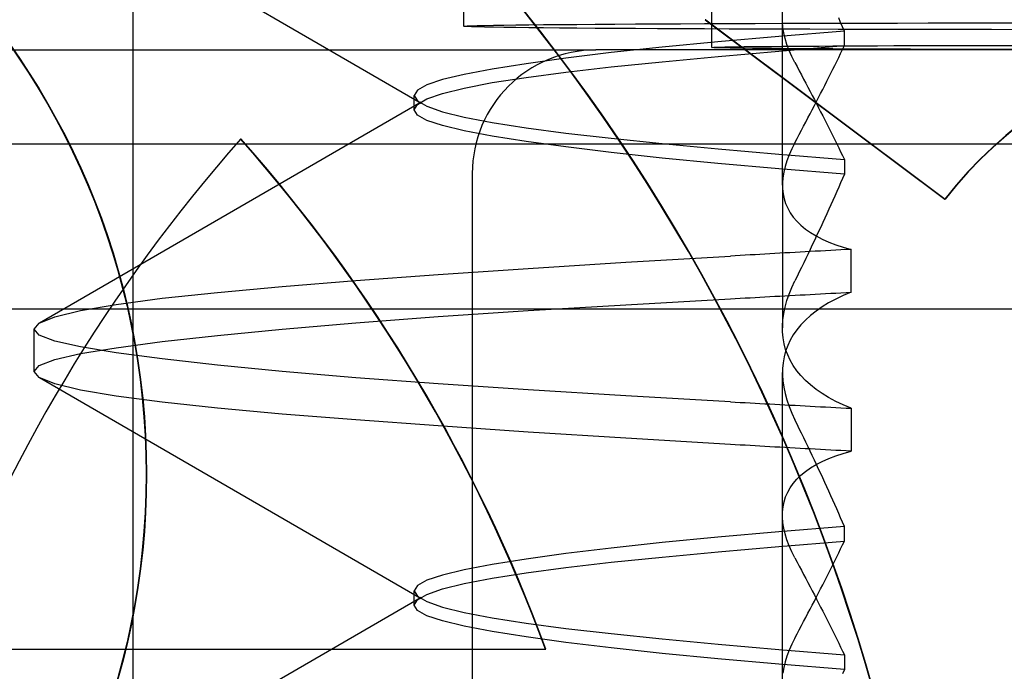
# Model space of a CAD drawing. Units: inches. Extents: x 0.82 to 7.37, y 0.79 to 10.27.
# Drawn here: x 4.72 to 4.74, y 8.98 to 8.99 of the extents above; entities that cross this region are included whole.
import ezdxf

# ---------------------------------------------------------------- set-up
doc = ezdxf.new("R2010")
doc.units = ezdxf.units.IN
doc.header["$MEASUREMENT"] = 0

msp = doc.modelspace()

# ---------------------------------------------------------------- linework, layer by layer
at = {"color": 7, "linetype": 'Continuous'}
for p, q in [((4.71771755529563, 8.910746085575697), (4.71771755529563, 9.052478369040262)), ((4.725591571043663, 8.992289934656501), (4.725591571043663, 9.01704529817413)), ((4.731497082854686, 8.991784883978), (4.731497082854686, 9.01704529817413)), ((4.724577648633914, 8.990451299864935), (4.715486811572038, 8.995722332786846)), ((4.733182208497443, 8.988502835745233), (4.733182208497443, 8.995843529774401)), ((4.731342991584805, 8.992442991429861), (4.737048045758763, 8.988168739474988)), ((4.731354164627595, 8.992442991429861), (4.731342991584805, 8.992442991429861)), ((4.731354164627595, 8.992442991429861), (4.737059218801552, 8.988168739474988)), ((4.733182883838835, 8.9923941525676), (4.733184653205062, 8.992520532014321)), ((4.734569151771217, 8.992383376798749), (4.734523185795553, 8.992488239907363)), ((4.734660030081383, 8.992174142202513), (4.733098024659136, 8.992048193364152)), ((4.733192460474871, 8.992264449105946), (4.733182883838835, 8.9923941525676)), ((4.7332132305816, 8.992131587067448), (4.733192460474871, 8.992264449105946)), ((4.734614765750947, 8.992278675608267), (4.734569151771217, 8.992383376798749)), ((4.734660030081383, 8.992174142202513), (4.734614765750947, 8.992278675608267)), ((4.734660030081383, 8.991828580754468), (4.734660030081383, 8.992174142202513)), ((4.733098024659136, 8.992048193364152), (4.731647721626494, 8.991920875261606)), ((4.733244999387938, 8.991995844528889), (4.7332132305816, 8.992131587067448)), ((4.733287583855999, 8.99185735524873), (4.733244999387938, 8.991995844528889)), ((4.697245114350749, 8.991725102469113), (4.728741177342874, 8.991725102469113)), ((4.816930153720827, 8.991725102469113), (4.728741177342874, 8.991725102469113)), ((4.730314098205959, 8.991791830032348), (4.729103717948374, 8.991661041249898)), ((4.731647721626494, 8.991920875261606), (4.730314098205959, 8.991791830032348)), ((4.731647911704298, 8.991571485271123), (4.733098184230626, 8.991699251581823)), ((4.733098184230626, 8.991699251581823), (4.734660030081383, 8.991828580754468)), ((4.733340793907979, 8.991716243598862), (4.733287583855999, 8.99185735524873)), ((4.733404444159351, 8.991572630431229), (4.733340793907979, 8.991716243598862)), ((4.734568903027424, 8.991641405743396), (4.734614639032411, 8.991735148127143)), ((4.734614639032411, 8.991735148127143), (4.734660030081383, 8.991828580754468)), ((4.728023320402552, 8.991529510929348), (4.727076592139238, 8.99139828567194)), ((4.729103717948374, 8.991661041249898), (4.728023320402552, 8.991529510929348)), ((4.730314222577855, 8.991445272435811), (4.731647911704298, 8.991571485271123)), ((4.733478351572233, 8.99142663835774), (4.733404444159351, 8.991572630431229)), ((4.734476405535962, 8.991453022799611), (4.734522824413061, 8.991547360643146)), ((4.734522824413061, 8.991547360643146), (4.734568903027424, 8.991641405743396)), ((4.726268238170745, 8.991268922473022), (4.725603418757463, 8.991142565319377)), ((4.727076592139238, 8.99139828567194), (4.726268238170745, 8.991268922473022)), ((4.728023214803772, 8.991196727520357), (4.729103708561817, 8.991320607795949)), ((4.729103708561817, 8.991320607795949), (4.730314222577855, 8.991445272435811)), ((4.733478351572233, 8.99142663835774), (4.733531373893048, 8.991327643021345)), ((4.733531373893048, 8.991327643021345), (4.733584074724244, 8.991228831309492)), ((4.734335126101367, 8.991168332595045), (4.734382554033476, 8.991263500562322)), ((4.734382554033476, 8.991263500562322), (4.734429648742768, 8.991358399839372)), ((4.734429648742768, 8.991358399839372), (4.734476405535962, 8.991453022799611)), ((4.725083753080685, 8.991018064357622), (4.724710719523334, 8.99089418642867)), ((4.725603418757463, 8.991142565319377), (4.725083753080685, 8.991018064357622)), ((4.726268015239987, 8.990945930417586), (4.727076427874469, 8.991072303997708)), ((4.727076427874469, 8.991072303997708), (4.728023214803772, 8.991196727520357)), ((4.733584074724244, 8.991228831309492), (4.73363645171918, 8.991130209675443)), ((4.73363645171918, 8.991130209675443), (4.733688504877858, 8.991031783985798)), ((4.733688504877858, 8.991031783985798), (4.733740231853637, 8.990933561867136)), ((4.734239277608618, 8.990977227549374), (4.734287367293081, 8.991072905910753)), ((4.734287367293081, 8.991072905910753), (4.734335126101367, 8.991168332595045)), ((4.72448579881497, 8.990769699546753), (4.724410469338516, 8.990643370552785)), ((4.724710719523334, 8.99089418642867), (4.72448579881497, 8.990769699546753)), ((4.725083532496567, 8.990687104287568), (4.725603174706949, 8.990817226624385)), ((4.725603174706949, 8.990817226624385), (4.726268015239987, 8.990945930417586)), ((4.733740231853637, 8.990933561867136), (4.733791632646517, 8.990835549772713)), ((4.733791632646517, 8.990835549772713), (4.733842702563219, 8.99073775298247)), ((4.734093051457835, 8.990688769228333), (4.734142117344355, 8.990785150408264)), ((4.734142117344355, 8.990785150408264), (4.734190859394616, 8.990881306310797)), ((4.734190859394616, 8.990881306310797), (4.734239277608618, 8.990977227549374)), ((4.724410469338516, 8.990297716999137), (4.724410469338516, 8.990643370552785)), ((4.724410469338516, 8.990643370552785), (4.724485714335946, 8.990514686119358)), ((4.724485714335946, 8.990426400845903), (4.724710557605204, 8.990556513209501)), ((4.724710557605204, 8.990556513209501), (4.725083532496567, 8.990687104287568)), ((4.733842702563219, 8.99073775298247), (4.733893441603745, 8.990640179709645)), ((4.733893441603745, 8.990640179709645), (4.733943849768092, 8.990542834647517)), ((4.733943849768092, 8.990542834647517), (4.733993920016343, 8.990445726009323)), ((4.733993920016343, 8.99049528351683), (4.734043654695137, 8.99059215103781)), ((4.734043654695137, 8.99059215103781), (4.734093051457835, 8.990688769228333)), ((4.715486816265318, 8.98521878468473), (4.724577653327192, 8.990489790033626)), ((4.724410469338516, 8.990297716999137), (4.724485714335946, 8.990426400845903)), ((4.72448579881497, 8.990171392111785), (4.724410469338516, 8.990297716999137)), ((4.724485714335946, 8.990514686119358), (4.724710557605204, 8.9903845761024)), ((4.724710557605204, 8.9903845761024), (4.725083534843206, 8.990253987370972)), ((4.733842702563219, 8.990203255370366), (4.733893441603745, 8.99030082922985)), ((4.733893441603745, 8.99030082922985), (4.733943849768092, 8.990398174291979)), ((4.733943849768092, 8.990398174291979), (4.733993920016343, 8.99049528351683)), ((4.733993920016343, 8.990445726009323), (4.734043654695137, 8.990348859075006)), ((4.734043654695137, 8.990348859075006), (4.734093051457835, 8.990252241471142)), ((4.724710721869974, 8.990046911096467), (4.72448579881497, 8.990171392111785)), ((4.725083534843206, 8.990253987370972), (4.725603174706949, 8.990123867380795)), ((4.725603174706949, 8.990123867380795), (4.726268015239987, 8.989995164174251)), ((4.733740231853637, 8.99000744531238), (4.733791632646517, 8.990105458580121)), ((4.733791632646517, 8.990105458580121), (4.733842702563219, 8.990203255370366)), ((4.734093051457835, 8.990252241471142), (4.734142117344355, 8.99015586029121)), ((4.734142117344355, 8.99015586029121), (4.734190859394616, 8.990059705561999)), ((4.734190859394616, 8.990059705561999), (4.734239277608618, 8.989963784910081)), ((4.725083753080685, 8.989923039620775), (4.724710721869974, 8.990046911096467)), ((4.725603418757463, 8.98979854393896), (4.725083753080685, 8.989923039620775)), ((4.726268015239987, 8.989995164174251), (4.727076430221109, 8.989868788834151)), ((4.727076430221109, 8.989868788834151), (4.728023217150412, 8.989744360031564)), ((4.73363645171918, 8.989810797504072), (4.733688504877858, 8.989909222607057)), ((4.733688504877858, 8.989909222607057), (4.733740231853637, 8.99000744531238)), ((4.734239277608618, 8.989963784910081), (4.734287367293081, 8.9898681065487)), ((4.734287367293081, 8.9898681065487), (4.734335126101367, 8.98977268045107)), ((4.720272052281404, 8.989606197653588), (4.720283225324193, 8.989606197653588)), ((4.726268240517385, 8.989672189718615), (4.725603418757463, 8.98979854393896)), ((4.727076592139238, 8.989542824173055), (4.726268240517385, 8.989672189718615)), ((4.728023217150412, 8.989744360031564), (4.729103708561817, 8.989620470369413)), ((4.729103708561817, 8.989620470369413), (4.730314222577855, 8.989495792823034)), ((4.733478351572233, 8.989514367648455), (4.733531373893048, 8.989613362984851)), ((4.733531373893048, 8.989613362984851), (4.733584074724244, 8.989712175283366)), ((4.733584074724244, 8.989712175283366), (4.73363645171918, 8.989810797504072)), ((4.734335126101367, 8.98977268045107), (4.734382554033476, 8.989677513070452)), ((4.734382554033476, 8.989677513070452), (4.734429648742768, 8.989582614380064)), ((2.953938027736574, 8.989486243056017), (4.890945901752321, 8.989486243056016)), ((4.728023322749192, 8.989411592462389), (4.727076592139238, 8.989542824173055)), ((4.729103717948374, 8.989280050408642), (4.728023322749192, 8.989411592462389)), ((4.730314222577855, 8.989495792823034), (4.731647914050937, 8.989369564147905)), ((4.731647914050937, 8.989369564147905), (4.733098184230626, 8.989241781997388)), ((4.733404444159351, 8.989368374401648), (4.733340793907979, 8.989224760647353)), ((4.733478351572233, 8.989514367648455), (4.733404444159351, 8.989368374401648)), ((4.734429648742768, 8.989582614380064), (4.734476405535962, 8.989487992006483)), ((4.734476405535962, 8.989487992006483), (4.734522824413061, 8.989393654162948)), ((4.734522824413061, 8.989393654162948), (4.734568903027424, 8.989299610236017)), ((4.730314098205959, 8.989149244613055), (4.729103717948374, 8.989280050408642)), ((4.731647721626494, 8.989020181197338), (4.730314098205959, 8.989149244613055)), ((4.733098184230626, 8.989241781997388), (4.734660030081383, 8.989112435224946)), ((4.733340793907979, 8.989224760647353), (4.733287583855999, 8.989083647824167)), ((4.734568903027424, 8.989299610236017), (4.734614639032411, 8.98920586785227)), ((4.734614639032411, 8.98920586785227), (4.734660030081383, 8.989112435224946)), ((4.733098024659136, 8.988892843735018), (4.731647721626494, 8.989020181197338)), ((4.734660030081383, 8.988766876123542), (4.733098024659136, 8.988892843735018)), ((4.733244999387938, 8.988945159130667), (4.7332132305816, 8.98880941541879)), ((4.733287583855999, 8.989083647824167), (4.733244999387938, 8.988945159130667)), ((4.734660030081383, 8.989112435224946), (4.734660030081383, 8.988766876123542)), ((4.725793656512455, 8.988777581638695), (4.725793656512455, 8.97444687297728)), ((4.733192460474871, 8.988676552793631), (4.733182883838835, 8.988546848745317)), ((4.7332132305816, 8.98880941541879), (4.733192460474871, 8.988676552793631)), ((4.734614765750947, 8.988662341544467), (4.734569151771217, 8.988557639767324)), ((4.734660030081383, 8.988766876123542), (4.734614765750947, 8.988662341544467)), ((4.733182208497443, 8.988502835745233), (4.733182208497443, 8.98509747011917)), ((4.733182883838835, 8.988546848745317), (4.733184653205062, 8.988420468125275)), ((4.733184653205062, 8.988420468125275), (4.733197907025286, 8.988297531785447)), ((4.734523185795553, 8.988452776072052), (4.734476870170595, 8.98834775456527)), ((4.734569151771217, 8.988557639767324), (4.734523185795553, 8.988452776072052)), ((4.733197907025286, 8.988297531785447), (4.733222788444521, 8.988178161164427)), ((4.734430209589622, 8.988242580526915), (4.734383201705994, 8.988137258063608)), ((4.734476870170595, 8.98834775456527), (4.734430209589622, 8.988242580526915)), ((4.733222788444521, 8.988178161164427), (4.733259438261139, 8.988062478874133)), ((4.733259438261139, 8.988062478874133), (4.733307994926875, 8.9879506057665)), ((4.733307994926875, 8.9879506057665), (4.733368528840915, 8.987842792345303)), ((4.734335846519712, 8.98803179304195), (4.734288148724055, 8.987926188981898)), ((4.734383201705994, 8.988137258063608), (4.734335846519712, 8.98803179304195)), ((4.737059218801552, 8.988168739474988), (4.737048045758763, 8.988168739474988)), ((4.733368528840915, 8.987842792345303), (4.733441058776377, 8.987739270927857)), ((4.733441058776377, 8.987739270927857), (4.733525645745887, 8.987640156499502)), ((4.734191722957973, 8.987714584866366), (4.734142999680828, 8.987608594197447)), ((4.734240105972382, 8.98782045175005), (4.734191722957973, 8.987714584866366)), ((4.734288148724055, 8.987926188981898), (4.734240105972382, 8.98782045175005)), ((4.733525645745887, 8.987640156499502), (4.733622346068797, 8.987545565218896)), ((4.733622346068797, 8.987545565218896), (4.733731220757734, 8.987455613831356)), ((4.734093936140948, 8.987502484436568), (4.734044527645053, 8.987396249130475)), ((4.734142999680828, 8.987608594197447), (4.734093936140948, 8.987502484436568)), ((4.733731220757734, 8.987455613831356), (4.733852178293755, 8.98737051881438)), ((4.733852178293755, 8.98737051881438), (4.733984946466673, 8.98729054709822)), ((4.733994774193143, 8.987289882999226), (4.733944673438577, 8.98718338897612)), ((4.733984946466673, 8.98729054709822), (4.73412945018402, 8.987215793135118)), ((4.734044527645053, 8.987396249130475), (4.733994774193143, 8.987289882999226)), ((4.733894227727997, 8.987076770581119), (4.733843439408041, 8.986970031334177)), ((4.733944673438577, 8.98718338897612), (4.733894227727997, 8.987076770581119)), ((4.73412945018402, 8.987215793135118), (4.734285619046611, 8.987146347857355)), ((4.734285619046611, 8.987146347857355), (4.7344533732687, 8.987082302783877)), ((4.7344533732687, 8.987082302783877), (4.73463264479774, 8.987023750020283)), ((4.73463264479774, 8.987023750020283), (4.734823356194625, 8.986970781085518)), ((4.729453071565945, 8.98666218390379), (4.731943794792898, 8.986810790720407)), ((4.732060380539423, 8.986817521469318), (4.731943794792898, 8.986810790720407)), ((4.732177273695729, 8.986824248698271), (4.732060380539423, 8.986817521469318)), ((4.7322944672219, 8.986830972407267), (4.732177273695729, 8.986824248698271)), ((4.732411965811213, 8.98683769142298), (4.7322944672219, 8.986830972407267)), ((4.732529762423749, 8.986844406332075), (4.732411965811213, 8.98683769142298)), ((4.732647861752789, 8.986851117134552), (4.732529762423749, 8.986844406332075)), ((4.732766256758413, 8.98685782207043), (4.732647861752789, 8.986851117134552)), ((4.732884952133901, 8.986864522313027), (4.732766256758413, 8.98685782207043)), ((4.733003943185973, 8.986871217275688), (4.732884952133901, 8.986864522313027)), ((4.73312322991463, 8.986877906371747), (4.733003943185973, 8.986871217275688)), ((4.73324280997323, 8.986884589601209), (4.73312322991463, 8.986877906371747)), ((4.733362685708415, 8.986891266377413), (4.73324280997323, 8.986884589601209)), ((4.733482850080266, 8.986897936700355), (4.733362685708415, 8.986891266377413)), ((4.733603303088783, 8.986904599983381), (4.733482850080266, 8.986897936700355)), ((4.733724040040686, 8.986911255639827), (4.733603303088783, 8.986904599983381)), ((4.733845060935976, 8.986917904256355), (4.733724040040686, 8.986911255639827)), ((4.73379230613207, 8.986863175341922), (4.733740832593364, 8.986756205537645)), ((4.733843439408041, 8.986970031334177), (4.73379230613207, 8.986863175341922)), ((4.733966368121291, 8.986924544659646), (4.733845060935976, 8.986917904256355)), ((4.734087956903354, 8.986931176849696), (4.733966368121291, 8.986924544659646)), ((4.734209824935524, 8.986937800826508), (4.734087956903354, 8.986931176849696)), ((4.734331974564441, 8.986944415416762), (4.734209824935524, 8.986937800826508)), ((4.734454405790105, 8.986951021207119), (4.734331974564441, 8.986944415416762)), ((4.734577111572597, 8.986957617610917), (4.734454405790105, 8.986951021207119)), ((4.734700096605197, 8.986964204628157), (4.734577111572597, 8.986957617610917)), ((4.734823356194625, 8.986970781085518), (4.734700096605197, 8.986964204628157)), ((4.734823356194625, 8.985949053048607), (4.734823356194625, 8.986970781085518)), ((4.727128896388349, 8.98651435235822), (4.729453071565945, 8.98666218390379)), ((4.733636857687824, 8.986541939746196), (4.73358436101427, 8.98643465050561)), ((4.733689016445282, 8.98664912602797), (4.733636857687824, 8.986541939746196)), ((4.733740832593364, 8.986756205537645), (4.733689016445282, 8.98664912602797)), ((4.723022366334001, 8.986225283324238), (4.724981488875383, 8.986368359698075)), ((4.724981488875383, 8.986368359698075), (4.727128896388349, 8.98651435235822)), ((4.73353152642462, 8.986327261826174), (4.733478353918873, 8.986219776934515)), ((4.73358436101427, 8.98643465050561), (4.73353152642462, 8.986327261826174)), ((4.719726417209086, 8.985945609355056), (4.721267880148641, 8.98608503347775)), ((4.721267880148641, 8.98608503347775), (4.723022366334001, 8.986225283324238)), ((4.733404216535314, 8.986060772451347), (4.733478353918873, 8.986219776934515)), ((4.718405113646231, 8.9858048719942), (4.719726417209086, 8.985945609355056)), ((4.732647760847288, 8.985832132319286), (4.73276616758611, 8.985838570324914)), ((4.73276616758611, 8.985838570324914), (4.732884870001516, 8.98584501361048)), ((4.732884870001516, 8.98584501361048), (4.733003870440147, 8.985851462762644)), ((4.733003870440147, 8.985851462762644), (4.733123166555361, 8.98585791748808)), ((4.733123166555361, 8.98585791748808), (4.733242756000521, 8.985864378373442)), ((4.733242756000521, 8.985864378373442), (4.733362636428985, 8.985870845712064)), ((4.733287224820146, 8.985747911425547), (4.733340453645242, 8.985903439948867)), ((4.733340453645242, 8.985903439948867), (4.733404216535314, 8.986060772451347)), ((4.733362636428985, 8.985870845712064), (4.733482810187394, 8.985877319797277)), ((4.733482810187394, 8.985877319797277), (4.73360326788919, 8.985883800629075)), ((4.73360326788919, 8.985883800629075), (4.733724011881011, 8.985890288500793)), ((4.733724011881011, 8.985890288500793), (4.733845039816219, 8.98589678399909)), ((4.733845039816219, 8.98589678399909), (4.733966349348175, 8.985903287123966)), ((4.733966349348175, 8.985903287123966), (4.734087942823517, 8.985909798462078)), ((4.734087942823517, 8.985909798462078), (4.734209815548966, 8.985916318013432)), ((4.734209815548966, 8.985916318013432), (4.734331969871162, 8.985922846364684)), ((4.734331969871162, 8.985922846364684), (4.734454401096826, 8.985929383809161)), ((4.73463184928693, 8.985868735496442), (4.734452033337512, 8.985783271177066)), ((4.734454401096826, 8.985929383809161), (4.734577109225958, 8.985935930346868)), ((4.734577109225958, 8.985935930346868), (4.734700094258558, 8.985942486857795)), ((4.734823356194625, 8.985949053048607), (4.73463184928693, 8.985868735496442)), ((4.734700094258558, 8.985942486857795), (4.734823356194625, 8.985949053048607)), ((4.716461441379699, 8.985512707449308), (4.717314468325458, 8.985660436622728)), ((4.717314468325458, 8.985660436622728), (4.718405113646231, 8.9858048719942)), ((4.727128473993227, 8.985510833950952), (4.729452700796895, 8.985652397622262)), ((4.729452700796895, 8.985652397622262), (4.731943630528129, 8.985793598737763)), ((4.731943630528129, 8.985793598737763), (4.732060230354491, 8.985800010930355)), ((4.732060230354491, 8.985800010930355), (4.732177132897356, 8.985806426936236)), ((4.732177132897356, 8.985806426936236), (4.732294338156724, 8.985812846755406)), ((4.732294338156724, 8.985812846755406), (4.732411846132596, 8.985819270681198)), ((4.732411846132596, 8.985819270681198), (4.73252965447833, 8.985825699300266)), ((4.73252965447833, 8.985825699300266), (4.732647760847288, 8.985832132319286)), ((4.733244687284877, 8.98559431858653), (4.733287224820146, 8.985747911425547)), ((4.734283950585885, 8.985692778009117), (4.734127647964839, 8.985597373031245)), ((4.734452033337512, 8.985783271177066), (4.734283950585885, 8.985692778009117)), ((2.953938027736574, 8.985549235182), (4.890945901752321, 8.985549235182)), ((4.715848757257478, 8.985363517199433), (4.716461441379699, 8.985512707449308)), ((4.723022073004056, 8.985220596290468), (4.724981111066414, 8.985367358941721)), ((4.724981111066414, 8.985367358941721), (4.727128473993227, 8.985510833950952)), ((4.733192340796254, 8.985293476755214), (4.733213005304203, 8.985442792550305)), ((4.733213005304203, 8.985442792550305), (4.733244687284877, 8.98559431858653)), ((4.733850545032623, 8.985392296680304), (4.733729838587034, 8.985282863491152)), ((4.733983163020609, 8.985497173575425), (4.733850545032623, 8.985392296680304)), ((4.734127647964839, 8.985597373031245), (4.733983163020609, 8.985497173575425)), ((4.715355352823995, 8.985068086718938), (4.715479147447242, 8.985214699185258)), ((4.715479147447242, 8.985214699185258), (4.715848757257478, 8.985363517199433)), ((4.721267690070837, 8.985071215669459), (4.723022073004056, 8.985220596290468)), ((4.7331828580258, 8.985146627278297), (4.733192340796254, 8.985293476755214)), ((4.733184695444574, 8.985002409850976), (4.7331828580258, 8.985146627278297)), ((4.733621250188123, 8.985169177897792), (4.73352482911532, 8.985051469284237)), ((4.733729838587034, 8.985282863491152), (4.733621250188123, 8.985169177897792)), ((4.715355352823995, 8.984061886395985), (4.715355352823995, 8.985068086718938)), ((4.715479189686755, 8.984925275222043), (4.715355352823995, 8.985068086718938)), ((4.715848837043223, 8.984785160013999), (4.715479189686755, 8.984925275222043)), ((4.718405127726069, 8.98477146121225), (4.719726335076701, 8.984920938045478)), ((4.719726335076701, 8.984920938045478), (4.721267690070837, 8.985071215669459)), ((4.733197982117752, 8.984860954125084), (4.733184695444574, 8.985002409850976)), ((4.733440500276162, 8.984929867888987), (4.733368200311377, 8.984804503363875)), ((4.73352482911532, 8.985051469284237), (4.733440500276162, 8.984929867888987)), ((4.716461525858723, 8.98464549213412), (4.715848837043223, 8.984785160013999)), ((4.717314548111204, 8.98462589710715), (4.718405127726069, 8.98477146121225)), ((4.733222851803789, 8.984722390632449), (4.733197982117752, 8.984860954125084)), ((4.73325943122122, 8.984586849024904), (4.733222851803789, 8.984722390632449)), ((4.733307856475141, 8.984675505947399), (4.73325943122122, 8.98454311587678)), ((4.733368200311377, 8.984804503363875), (4.733307856475141, 8.984675505947399)), ((4.71584885112306, 8.984344750328315), (4.716461544631839, 8.984484411461604)), ((4.717314496485133, 8.984504023501712), (4.716461525858723, 8.98464549213412)), ((4.716461544631839, 8.984484411461604), (4.717314548111204, 8.98462589710715)), ((4.718404984581055, 8.984358505742744), (4.717314496485133, 8.984504023501712)), ((4.73325943122122, 8.98454311587678), (4.733222851803789, 8.984407574269234)), ((4.733307856475141, 8.984454459247615), (4.73325943122122, 8.984586849024904)), ((4.733368200311377, 8.984325461831139), (4.733307856475141, 8.984454459247615)), ((4.715355352823995, 8.984061886395985), (4.715479208459871, 8.984204660053317)), ((4.715479208459871, 8.984204660053317), (4.71584885112306, 8.984344750328315)), ((4.719726224784642, 8.984209018349636), (4.718404984581055, 8.984358505742744)), ((4.721267603245174, 8.984058743952286), (4.719726224784642, 8.984209018349636)), ((4.733197982117752, 8.984269010483269), (4.733184695444574, 8.984127554757377)), ((4.733222851803789, 8.984407574269234), (4.733197982117752, 8.984269010483269)), ((4.733440500276162, 8.984200097599356), (4.733368200311377, 8.984325461831139)), ((4.73352482911532, 8.984078496204106), (4.733440500276162, 8.984200097599356)), ((4.715479133367405, 8.98391529299611), (4.715355352823995, 8.984061886395985)), ((4.723021974445194, 8.98390937022453), (4.721267603245174, 8.984058743952286)), ((4.733182208497443, 8.976691807290631), (4.733182208497443, 8.98403249436503)), ((4.733184695444574, 8.984127554757377), (4.7331828580258, 8.98398333718339)), ((4.7331828580258, 8.98398333718339), (4.733192340796254, 8.983836487706476)), ((4.733621250188123, 8.983960787737217), (4.73352482911532, 8.984078496204106)), ((4.733729838587034, 8.983847101997192), (4.733621250188123, 8.983960787737217)), ((4.715848743177641, 8.983766487301793), (4.715479133367405, 8.98391529299611)), ((4.724577653327192, 8.97864016724148), (4.715486816265318, 8.983911169803742)), ((4.716461422606582, 8.983617299838553), (4.715848743177641, 8.983766487301793)), ((4.724981010160914, 8.983762602586669), (4.723021974445194, 8.98390937022453)), ((4.727128420020517, 8.983619124790804), (4.724981010160914, 8.983762602586669)), ((4.733192340796254, 8.983836487706476), (4.733213005304203, 8.983687171618055)), ((4.733850545032623, 8.98373766910137), (4.733729838587034, 8.983847101997192)), ((4.733983163020609, 8.983632792352916), (4.733850545032623, 8.98373766910137)), ((4.717314416699388, 8.983469560691915), (4.716461422606582, 8.983617299838553)), ((4.729452682023778, 8.983477564199456), (4.727128420020517, 8.983619124790804)), ((4.733213005304203, 8.983687171618055), (4.733244687284877, 8.983535645728495)), ((4.733244687284877, 8.983535645728495), (4.733287224820146, 8.98338205259615)), ((4.734127647964839, 8.983532592897093), (4.733983163020609, 8.983632792352916)), ((4.734283950585885, 8.983437188065885), (4.734127647964839, 8.983532592897093)), ((4.718404970501219, 8.983325100240734), (4.717314416699388, 8.983469560691915)), ((4.719726311610306, 8.983184361413228), (4.718404970501219, 8.983325100240734)), ((4.731943630528129, 8.983336366163922), (4.729452682023778, 8.983477564199456)), ((4.731943630528129, 8.983336366163922), (4.732060230354491, 8.983329953824665)), ((4.732060230354491, 8.983329953824665), (4.732177132897356, 8.983323537965449)), ((4.732177132897356, 8.983323537965449), (4.732294338156724, 8.983317118146276)), ((4.732294338156724, 8.983317118146276), (4.732411846132596, 8.983310694367152)), ((4.732411846132596, 8.983310694367152), (4.73252965447833, 8.983304266041413)), ((4.73252965447833, 8.983304266041413), (4.732647760847288, 8.983297833022393)), ((4.732647760847288, 8.983297833022393), (4.73276616758611, 8.983291395016765)), ((4.73276616758611, 8.983291395016765), (4.732884870001516, 8.9832849517312)), ((4.732884870001516, 8.9832849517312), (4.733003870440147, 8.983278502872365)), ((4.733003870440147, 8.983278502872365), (4.733123166555361, 8.98327204814693)), ((4.733123166555361, 8.98327204814693), (4.733242756000521, 8.983265587261567)), ((4.733242756000521, 8.983265587261567), (4.733362636428985, 8.983259119922943)), ((4.733287224820146, 8.98338205259615), (4.733340453645242, 8.983226524072826)), ((4.733362636428985, 8.983259119922943), (4.733482810187394, 8.983252645984397)), ((4.734452033337512, 8.983346694897936), (4.734283950585885, 8.983437188065885)), ((4.73463184928693, 8.983261231018556), (4.734452033337512, 8.983346694897936)), ((4.734823356194625, 8.983180913319726), (4.73463184928693, 8.983261231018556)), ((4.721267798016257, 8.98304492981062), (4.719726311610306, 8.983184361413228)), ((4.723022272468418, 8.982904677764157), (4.721267798016257, 8.98304492981062)), ((4.733340453645242, 8.983226524072826), (4.733404216535314, 8.983069191570346)), ((4.733404216535314, 8.983069191570346), (4.733478353918873, 8.98291018679385)), ((4.733482810187394, 8.983252645984397), (4.73360326788919, 8.983246165152599)), ((4.73360326788919, 8.983246165152599), (4.733724011881011, 8.983239677280881)), ((4.733724011881011, 8.983239677280881), (4.733845039816219, 8.983233181929249)), ((4.733845039816219, 8.983233181929249), (4.733966349348175, 8.983226678804373)), ((4.733966349348175, 8.983226678804373), (4.734087942823517, 8.983220167612926)), ((4.734087942823517, 8.983220167612926), (4.734209815548966, 8.983213648061572)), ((4.734209815548966, 8.983213648061572), (4.734331969871162, 8.983207119856987)), ((4.734331969871162, 8.983207119856987), (4.734454401096826, 8.983200582559173)), ((4.734454401096826, 8.983200582559173), (4.734577109225958, 8.983194035874801)), ((4.734577109225958, 8.983194035874801), (4.734700094258558, 8.983187479657206)), ((4.734700094258558, 8.983187479657206), (4.734823356194625, 8.983180913319726)), ((4.734823356194625, 8.983180913319726), (4.734823356194625, 8.982159185172817)), ((4.724981392663161, 8.982761609456894), (4.723022272468418, 8.982904677764157)), ((4.73353152642462, 8.982802702048854), (4.733478353918873, 8.98291018679385)), ((4.73358436101427, 8.982695313296086), (4.73353152642462, 8.982802702048854)), ((4.727128844762278, 8.98261561745674), (4.724981392663161, 8.982761609456894)), ((4.729453052792829, 8.982467782831204), (4.727128844762278, 8.98261561745674)), ((4.733636857687824, 8.982588023908836), (4.73358436101427, 8.982695313296086)), ((4.733689016445282, 8.982480837627062), (4.733636857687824, 8.982588023908836)), ((4.731943794792898, 8.982319174987936), (4.729453052792829, 8.982467782831204)), ((4.732060380539423, 8.982312444092356), (4.731943794792898, 8.982319174987936)), ((4.733740832593364, 8.982373757824055), (4.733689016445282, 8.982480837627062)), ((4.73379230613207, 8.982266788093114), (4.733740832593364, 8.982373757824055)), ((4.732177273695729, 8.982305716863404), (4.732060380539423, 8.982312444092356)), ((4.7322944672219, 8.98229899344774), (4.732177273695729, 8.982305716863404)), ((4.732411965811213, 8.982292274212028), (4.7322944672219, 8.98229899344774)), ((4.732529762423749, 8.982285559302932), (4.732411965811213, 8.982292274212028)), ((4.732647861752789, 8.982278849087116), (4.732529762423749, 8.982285559302932)), ((4.732766256758413, 8.982272143784575), (4.732647861752789, 8.982278849087116)), ((4.732884952133901, 8.982265443615312), (4.732766256758413, 8.982272143784575)), ((4.733003943185973, 8.982258748872649), (4.732884952133901, 8.982265443615312)), ((4.73312322991463, 8.982252059849921), (4.733003943185973, 8.982258748872649)), ((4.73324280997323, 8.982245376767125), (4.73312322991463, 8.982252059849921)), ((4.733362685708415, 8.98223869991759), (4.73324280997323, 8.982245376767125)), ((4.733482850080266, 8.982232029594647), (4.733362685708415, 8.98223869991759)), ((4.733603303088783, 8.982225366384952), (4.733482850080266, 8.982232029594647)), ((4.733724040040686, 8.982218710471843), (4.733603303088783, 8.982225366384952)), ((4.733845060935976, 8.982212062148646), (4.733724040040686, 8.982218710471843)), ((4.733843439408041, 8.982159931990857), (4.73379230613207, 8.982266788093114)), ((4.733894227727997, 8.982053193000581), (4.733843439408041, 8.982159931990857)), ((4.733966368121291, 8.98220542170869), (4.733845060935976, 8.982212062148646)), ((4.734087956903354, 8.982198789518637), (4.733966368121291, 8.98220542170869)), ((4.734209824935524, 8.98219216579849), (4.734087956903354, 8.982198789518637)), ((4.734331974564441, 8.982185550878238), (4.734209824935524, 8.98219216579849)), ((4.734454405790105, 8.982178945087881), (4.734331974564441, 8.982185550878238)), ((4.7344533732687, 8.982047663401126), (4.73463264479774, 8.982106216128054)), ((4.734577111572597, 8.982172348647417), (4.734454405790105, 8.982178945087881)), ((4.734700096605197, 8.98216576192351), (4.734577111572597, 8.982172348647417)), ((4.73463264479774, 8.982106216128054), (4.734823356194625, 8.982159185172817)), ((4.734823356194625, 8.982159185172817), (4.734700096605197, 8.98216576192351)), ((4.733944673438577, 8.981946574642246), (4.733894227727997, 8.982053193000581)), ((4.733994774193143, 8.981840080509143), (4.733944673438577, 8.981946574642246)), ((4.733984946466673, 8.981839419031783), (4.73412945018402, 8.981914173269882)), ((4.73412945018402, 8.981914173269882), (4.734285619046611, 8.98198361858431)), ((4.734285619046611, 8.98198361858431), (4.7344533732687, 8.982047663401126)), ((4.733622346068797, 8.981584400558194), (4.733731220757734, 8.98167435245448)), ((4.733731220757734, 8.98167435245448), (4.733852178293755, 8.981759447453122)), ((4.733852178293755, 8.981759447453122), (4.733984946466673, 8.981839419031783)), ((4.734044527645053, 8.981733714102896), (4.733994774193143, 8.981840080509143)), ((4.734093936140948, 8.981627478935446), (4.734044527645053, 8.981733714102896)), ((4.734142999680828, 8.98152136888926), (4.734093936140948, 8.981627478935446)), ((4.733368528840915, 8.981287173289706), (4.733441058776377, 8.981390695037147)), ((4.733441058776377, 8.981390695037147), (4.733525645745887, 8.981489809438003)), ((4.733525645745887, 8.981489809438003), (4.733622346068797, 8.981584400558194)), ((4.734191722957973, 8.981415378220339), (4.734142999680828, 8.98152136888926)), ((4.734240105972382, 8.981309511684985), (4.734191722957973, 8.981415378220339)), ((4.733259438261139, 8.981067486760876), (4.733307994926875, 8.981179360198505)), ((4.733307994926875, 8.981179360198505), (4.733368528840915, 8.981287173289706)), ((4.734288148724055, 8.981203774086474), (4.734240105972382, 8.981309511684985)), ((4.734335846519712, 8.981098170173087), (4.734288148724055, 8.981203774086474)), ((4.733197907025286, 8.980832433849562), (4.733222788444521, 8.98095180410392)), ((4.733222788444521, 8.98095180410392), (4.733259438261139, 8.981067486760876)), ((4.734383201705994, 8.980992704711433), (4.734335846519712, 8.981098170173087)), ((4.734430209589622, 8.980887382468124), (4.734383201705994, 8.980992704711433)), ((4.733182883838835, 8.980583116596364), (4.733184653205062, 8.9807094974364)), ((4.733184653205062, 8.9807094974364), (4.733197907025286, 8.980832433849562)), ((4.734476870170595, 8.980782208209773), (4.734430209589622, 8.980887382468124)), ((4.734523185795553, 8.980677186776322), (4.734476870170595, 8.980782208209773)), ((4.734569151771217, 8.98057232278772), (4.734523185795553, 8.980677186776322)), ((4.733192460474871, 8.980453412621381), (4.733182883838835, 8.980583116596364)), ((4.7332132305816, 8.980320549922888), (4.733192460474871, 8.980453412621381)), ((4.734614765750947, 8.980467621157242), (4.734569151771217, 8.98057232278772)), ((4.734660030081383, 8.98036308657817), (4.734614765750947, 8.980467621157242)), ((4.733098024659136, 8.980237117353376), (4.731647721626494, 8.980109778277741)), ((4.734660030081383, 8.98036308657817), (4.733098024659136, 8.980237117353376)), ((4.733244999387938, 8.980184806064347), (4.7332132305816, 8.980320549922888)), ((4.734660030081383, 8.98001754507656), (4.734660030081383, 8.98036308657817)), ((4.730314098205959, 8.97998071354204), (4.729103717948374, 8.97984990642647)), ((4.731647721626494, 8.980109778277741), (4.730314098205959, 8.97998071354204)), ((4.733098184230626, 8.979888207250681), (4.734660030081383, 8.98001754507656)), ((4.733287583855999, 8.980046316930851), (4.733244999387938, 8.980184806064347)), ((4.733340793907979, 8.979905204547661), (4.733287583855999, 8.980046316930851)), ((4.734614639032411, 8.979924112449236), (4.734660030081383, 8.98001754507656)), ((4.729103717948374, 8.97984990642647), (4.728023322749192, 8.979718363346066)), ((4.730314222577855, 8.979634213291508), (4.731647911704298, 8.979760433460068)), ((4.731647911704298, 8.979760433460068), (4.733098184230626, 8.979888207250681)), ((4.733404444159351, 8.979761590646701), (4.733340793907979, 8.979905204547661)), ((4.733478351572233, 8.979615597399894), (4.733404444159351, 8.979761590646701)), ((4.734476405535962, 8.979641987561699), (4.734522824413061, 8.97973632525857)), ((4.734522824413061, 8.97973632525857), (4.734568903027424, 8.97983036977216)), ((4.734568903027424, 8.97983036977216), (4.734614639032411, 8.979924112449236)), ((4.727076592139238, 8.97958713075541), (4.726268240517385, 8.979457765209851)), ((4.728023322749192, 8.979718363346066), (4.727076592139238, 8.97958713075541)), ((4.728023214803772, 8.979385658549502), (4.729103708561817, 8.979509542931712)), ((4.729103708561817, 8.979509542931712), (4.730314222577855, 8.979634213291508)), ((4.733478351572233, 8.979615597399894), (4.733531373893048, 8.979516601770166)), ((4.733531373893048, 8.979516601770166), (4.733584074724244, 8.979417789618319)), ((4.734382554033476, 8.97945246561774), (4.734429648742768, 8.979547364748123)), ((4.734429648742768, 8.979547364748123), (4.734476405535962, 8.979641987561699)), ((4.725603418757463, 8.979331410842843), (4.725083753080685, 8.979206915161026)), ((4.726268240517385, 8.979457765209851), (4.725603418757463, 8.979331410842843)), ((4.727076427874469, 8.979261232386882), (4.728023214803772, 8.979385658549502)), ((4.733584074724244, 8.979417789618319), (4.73363645171918, 8.979319167397612)), ((4.73363645171918, 8.979319167397612), (4.733688504877858, 8.979220741707966)), ((4.734287367293081, 8.979261871406166), (4.734335126101367, 8.979357298383785)), ((4.734335126101367, 8.979357298383785), (4.734382554033476, 8.97945246561774)), ((4.724710721869974, 8.979083044125328), (4.72448579881497, 8.97895856369667)), ((4.725083753080685, 8.979206915161026), (4.724710721869974, 8.979083044125328)), ((4.725603174706949, 8.979006154720228), (4.726268015239987, 8.9791348582201)), ((4.726268015239987, 8.9791348582201), (4.727076427874469, 8.979261232386882)), ((4.733688504877858, 8.979220741707966), (4.733740231853637, 8.979122519295974)), ((4.733740231853637, 8.979122519295974), (4.733791632646517, 8.979024506321561)), ((4.734142117344355, 8.978974117223661), (4.734190859394616, 8.979070272539534)), ((4.734190859394616, 8.979070272539534), (4.734239277608618, 8.979166193338115)), ((4.734239277608618, 8.979166193338115), (4.734287367293081, 8.979261871406166)), ((4.72448579881497, 8.97895856369667), (4.724410469338516, 8.978832239102648)), ((4.724410469338516, 8.97848664832161), (4.724410469338516, 8.978832239102648)), ((4.724410469338516, 8.978832239102648), (4.724485714335946, 8.978703555842541)), ((4.724710557605204, 8.978745443945314), (4.725083534843206, 8.978876033850062)), ((4.725083534843206, 8.978876033850062), (4.725603174706949, 8.979006154720228)), ((4.733791632646517, 8.979024506321561), (4.733842702563219, 8.978926709237989)), ((4.733842702563219, 8.978926709237989), (4.733893441603745, 8.978829135085173)), ((4.733893441603745, 8.978829135085173), (4.733943849768092, 8.978731790023046)), ((4.734043654695137, 8.978781117853206), (4.734093051457835, 8.978877735750402)), ((4.734093051457835, 8.978877735750402), (4.734142117344355, 8.978974117223661)), ((4.715486811572038, 8.973407702514026), (4.724577650980553, 8.97867872047611)), ((4.724410469338516, 8.97848664832161), (4.724485714335946, 8.978615332461706)), ((4.724485714335946, 8.978615332461706), (4.724710557605204, 8.978745443945314)), ((4.724485714335946, 8.978703555842541), (4.724710557605204, 8.978573443772275)), ((4.724710557605204, 8.978573443772275), (4.725083532496567, 8.978442852400876)), ((4.733893441603745, 8.978489796925237), (4.733943849768092, 8.978587141694035)), ((4.733943849768092, 8.978731790023046), (4.733993920016343, 8.978634680504863)), ((4.733943849768092, 8.978587141694035), (4.733993920016343, 8.978684250918889)), ((4.733993920016343, 8.978684250918889), (4.734043654695137, 8.978781117853206)), ((4.733993920016343, 8.978634680504863), (4.734043654695137, 8.978537813570544)), ((4.72448579881497, 8.97836032138095), (4.724410469338516, 8.97848664832161)), ((4.724710719523334, 8.978235837432333), (4.72448579881497, 8.97836032138095)), ((4.725083532496567, 8.978442852400876), (4.725603174706949, 8.978312730064061)), ((4.733791632646517, 8.978294426275509), (4.733842702563219, 8.978392222772422)), ((4.733842702563219, 8.978392222772422), (4.733893441603745, 8.978489796925237)), ((4.734043654695137, 8.978537813570544), (4.734093051457835, 8.97844119508669)), ((4.734093051457835, 8.97844119508669), (4.734142117344355, 8.97834481361343)), ((4.734142117344355, 8.97834481361343), (4.734190859394616, 8.978248658004228)), ((4.725083753080685, 8.97811196302334), (4.724710719523334, 8.978235837432333)), ((4.725603418757463, 8.977987464994886), (4.725083753080685, 8.97811196302334)), ((4.725603174706949, 8.978312730064061), (4.726268015239987, 8.97818402597753)), ((4.726268015239987, 8.97818402597753), (4.727076427874469, 8.978057652104077)), ((4.73363645171918, 8.977999765786118), (4.733688504877858, 8.978098191182434)), ((4.733688504877858, 8.978098191182434), (4.733740231853637, 8.978196413594425)), ((4.733740231853637, 8.978196413594425), (4.733791632646517, 8.978294426275509)), ((4.734190859394616, 8.978248658004228), (4.734239277608618, 8.97815273676565)), ((4.734239277608618, 8.97815273676565), (4.734287367293081, 8.97805705840427)), ((4.726268240517385, 8.97786110930789), (4.725603418757463, 8.977987464994886)), ((4.727076592139238, 8.977731745228981), (4.726268240517385, 8.97786110930789)), ((4.727076427874469, 8.978057652104077), (4.728023214803772, 8.97793322887476)), ((4.728023214803772, 8.97793322887476), (4.729103708561817, 8.977809349479157)), ((4.733531373893048, 8.977802331853558), (4.733584074724244, 8.977901143858741)), ((4.733584074724244, 8.977901143858741), (4.73363645171918, 8.977999765786118)), ((4.734287367293081, 8.97805705840427), (4.734335126101367, 8.97796163113332)), ((4.734335126101367, 8.97796163113332), (4.734382554033476, 8.977866463459371)), ((4.734382554033476, 8.977866463459371), (4.734429648742768, 8.977771564182323)), ((4.728023322749192, 8.977600516451613), (4.727076592139238, 8.977731745228981)), ((4.729103708561817, 8.977809349479157), (4.730314222577855, 8.977684686305944)), ((4.730314222577855, 8.977684686305944), (4.731647911704298, 8.97755847493728)), ((4.733478351572233, 8.97770333651716), (4.733404444159351, 8.977557343563685)), ((4.733478351572233, 8.97770333651716), (4.733531373893048, 8.977802331853558)), ((4.734429648742768, 8.977771564182323), (4.734476405535962, 8.977676941222082)), ((4.734476405535962, 8.977676941222082), (4.734522824413061, 8.977582603085217)), ((4.713007712638036, 8.977441661802212), (4.727536391924763, 8.97744166180221)), ((4.727536391924763, 8.97744166180221), (4.727547564967553, 8.97744166180221)), ((4.729103717948374, 8.977468979971135), (4.728023322749192, 8.977600516451613)), ((4.730314098205959, 8.977338181215467), (4.729103717948374, 8.977468979971135)), ((4.731647911704298, 8.97755847493728), (4.733098184230626, 8.977430710679892)), ((4.733098184230626, 8.977430710679892), (4.734660030081383, 8.977301382387237)), ((4.733340793907979, 8.977413730102718), (4.733287583855999, 8.977272617866193)), ((4.733404444159351, 8.977557343563685), (4.733340793907979, 8.977413730102718)), ((4.734522824413061, 8.977582603085217), (4.734568903027424, 8.977488558278298)), ((4.734568903027424, 8.977488558278298), (4.734614639032411, 8.977394815307893)), ((4.734614639032411, 8.977394815307893), (4.734660030081383, 8.977301382387237)), ((4.731647721626494, 8.97720912630632), (4.730314098205959, 8.977338181215467)), ((4.733098024659136, 8.977081797937227), (4.731647721626494, 8.97720912630632)), ((4.733287583855999, 8.977272617866193), (4.733244999387938, 8.977134129172693)), ((4.734660030081383, 8.977301382387237), (4.734660030081383, 8.97695583883232)), ((4.734660030081383, 8.97695583883232), (4.733098024659136, 8.977081797937227)), ((4.7332132305816, 8.976998385754145), (4.733192460474871, 8.976865523422317)), ((4.733244999387938, 8.977134129172693), (4.7332132305816, 8.976998385754145)), ((4.734660030081383, 8.97695583883232), (4.734614765750947, 8.976851304546575))]:
    msp.add_line(p, q, dxfattribs=at)
for centre, radius, start, end in [((4.729528567737581, 8.989486243056035), 0.019685039370065, 89.99996745892392, 180.0000000000474), ((4.728741177342874, 8.988777581638695), 0.002947520830418604, 90, 180)]:
    msp.add_arc(centre, radius, start, end, dxfattribs=at)
for centre, major_axis, ratio, start_param, end_param in [((4.748981845875059, 8.964210006961865), (-1.509903313490213e-14, 0.04545798597449924), 0.9999959730036055, 0.68357675444954, 1.578300491833152), ((4.691562259142141, 8.964210007738227), (-1.527666881884215e-13, -0.04545798597449924), 0.9999959730036251, 1.563292144680555, 2.458015872101722), ((4.691573432184931, 8.964210007738227), (-1.527666881884215e-13, -0.04545798597449924), 0.9999959730036251, 1.563292144680555, 2.458015872101903), ((4.745397143880951, 8.981612227307988), (2.753353101070388e-14, 0.01061583028672608), 0.9999959730035228, 2.19192523799096, 7.18827311815847), ((4.745408316923742, 8.981612227307988), (2.753353101070388e-14, 0.01061583028672608), 0.9999959730036065, 2.191925237990951, 7.188273118158481), ((4.748993018574175, 8.964210007385665), (3.328279873926476e-10, -0.03833047546523716), 0.9999959851654034, 3.988159224597297, 4.359937805109654), ((4.691562259142141, 8.964210007738227), (-4.436264688933988e-10, 0.0383304753779381), 0.9999959903315023, 5.064840129441285, 5.436618713503487), ((4.691573432184931, 8.964210007738227), (-4.443494461270348e-10, 0.0383304753779381), 0.9999959903314791, 5.064840129422408, 5.436618713484614)]:
    msp.add_ellipse(centre, major_axis=major_axis, ratio=ratio, start_param=start_param, end_param=end_param, dxfattribs=at)
for centre, major_axis, ratio in [((4.70028045973127, 8.981612226589164), (0, 0.01774334066336003), 0.9999959730037288), ((4.70029163277406, 8.981612226589164), (0, 0.01774334066336003), 0.9999959730037288), ((4.741339602539726, 8.992289934656501), (0.01574803149606296, 0), 0.005236035605701526), ((4.741339602539726, 8.991784883978), (0.009842519685038909, 0), 0.005236035605611524)]:
    msp.add_ellipse(centre, major_axis=major_axis, ratio=ratio, dxfattribs=at)

doc.saveas('drawing.dxf')
